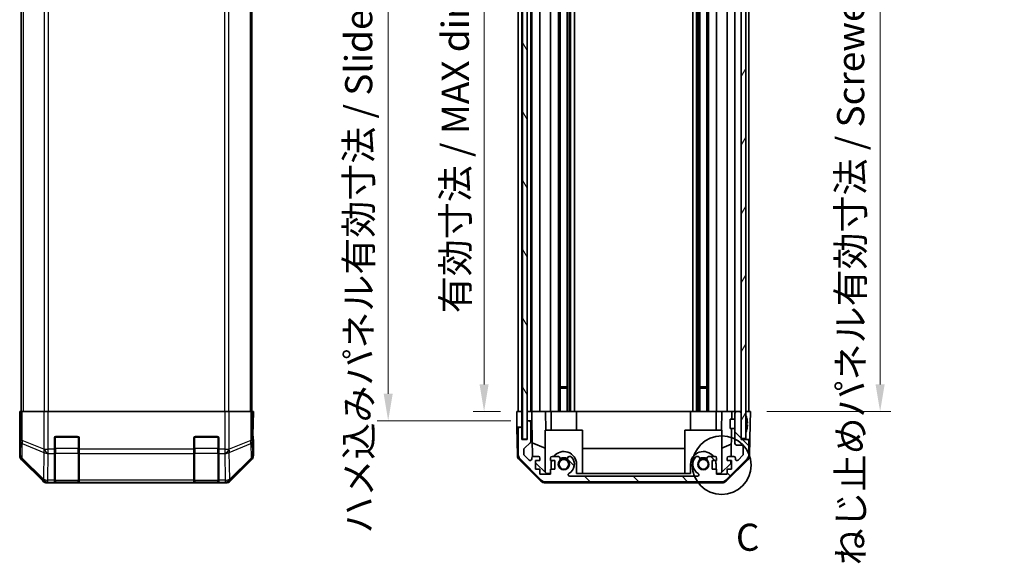
# Model space of a CAD drawing. Units: millimetres. Extents: x 0 to 5518, y -13 to 984.
# Drawn here: x 2057 to 2375, y 414 to 590 of the extents above; entities that cross this region are included whole.
import ezdxf

# ---------------------------------------------------------------- set-up
doc = ezdxf.new("R2010")
doc.units = ezdxf.units.MM
doc.header["$LTSCALE"] = 3.5
doc.layers.get('Defpoints').update_dxf_attribs({"lineweight": 25})
for name, color, linetype, lineweight in [('Detail Boundary (JIS)', 7, 'Continuous', 35), ('Dimension (ISO)', 7, 'Continuous', 18), ('Dimension (ISO) @ 1', 7, 'Continuous', 18), ('Hatch (ISO)', 1, 'Continuous', 18), ('Visible (ISO)', 7, 'Continuous', 35), ('Visible Narrow (ISO)', 7, 'Continuous', 25)]:
    doc.layers.add(name, color=color, linetype=linetype, lineweight=lineweight)
doc.styles.add('Note Text (JIS)', font='tahoma.ttf')
doc.styles.add('Note Text (TK)', font='MS PGothic.ttf')
doc.dimstyles.new('Default - Method 1b (TK)', dxfattribs={"dimscale": 3.5, "dimtxt": 2.5, "dimasz": 2.5, "dimexe": 1, "dimexo": 1.5, "dimgap": 1, "dimtad": 1, "dimtoh": 1, "dimrnd": 1e-08, "dimdsep": 46, "dimtxsty": 'Note Text (TK)', "dimcen": 0.09, "dimdle": 5, "dimclrd": 100, "dimclre": 100, "dimclrt": 7, "dimadec": 1, "dimazin": 1, "dimtfac": 1, "dimtmove": 0, "dimatfit": 3, "dimfxl": 1, "dimtolj": 1, "dimlwd": -1, "dimlwe": -1, "dimarcsym": 0})

# ---------------------------------------------------------------- blocks, each defined once
blk = doc.blocks.new('2dDetail0')
at = {"layer": 'Detail Boundary (JIS)'}
blk.add_circle((273.186, 135.612), 2.708, dxfattribs=at)
at = {"layer": 'Detail Boundary (JIS)', "insert": (274.494, 126.938), "char_height": 2.5, "attachment_point": 7, "style": 'Note Text (JIS)'}
blk.add_mtext('C', dxfattribs=at)
blk = doc.blocks.new('*D31')
at = {"layer": 'Defpoints', "color": 0}
for p in [(2217.86, 667.96), (2207.24, 463.96), (2217.77, 463.96)]:
    blk.add_point(p, dxfattribs=at)
at = {"layer": 'Dimension (ISO)', "color": 100}
for p, q in [((2212.61, 667.96), (2203.74, 667.96)), ((2207.24, 659.21), (2207.24, 472.71)), ((2212.52, 463.96), (2203.74, 463.96))]:
    blk.add_line(p, q, dxfattribs=at)
for points in [[(2205.79, 659.21), (2208.7, 659.21), (2207.24, 667.96)], [(2205.79, 472.71), (2208.7, 472.71), (2207.24, 463.96)]]:
    blk.add_solid(points, dxfattribs=at)
at = {"layer": 'Dimension (ISO)', "color": 7, "insert": (2197.98, 495.71), "char_height": 8.75, "attachment_point": 4, "rotation": 90, "style": 'Note Text (TK)'}
blk.add_mtext('\\A1;有効寸法 / MAX dim. 204', dxfattribs=at)
blk = doc.blocks.new('*D28')
at = {"layer": 'Defpoints', "color": 0}
for p in [(2221.12, 670.96), (2176.3, 460.96), (2221.12, 460.96)]:
    blk.add_point(p, dxfattribs=at)
at = {"layer": 'Dimension (ISO)', "color": 100}
for p, q in [((2215.87, 670.96), (2172.8, 670.96)), ((2176.3, 662.21), (2176.3, 469.71)), ((2215.87, 460.96), (2172.8, 460.96))]:
    blk.add_line(p, q, dxfattribs=at)
for points in [[(2174.84, 662.21), (2177.76, 662.21), (2176.3, 670.96)], [(2174.84, 469.71), (2177.76, 469.71), (2176.3, 460.96)]]:
    blk.add_solid(points, dxfattribs=at)
at = {"layer": 'Dimension (ISO)', "color": 7, "insert": (2166.79, 424.59), "char_height": 8.75, "attachment_point": 4, "rotation": 90, "style": 'Note Text (TK)'}
blk.add_mtext('\\A1;ハメ込みパネル有効寸法 / Slide panel MAX dim. 210', dxfattribs=at)
blk = doc.blocks.new('*D26')
at = {"layer": 'Defpoints', "color": 0}
for p in [(2293.01, 667.96), (2293.17, 463.96), (2335.01, 463.96)]:
    blk.add_point(p, dxfattribs=at)
at = {"layer": 'Dimension (ISO)', "color": 100}
for p, q in [((2298.26, 667.96), (2338.51, 667.96)), ((2335.01, 659.21), (2335.01, 472.71)), ((2298.42, 463.96), (2338.51, 463.96))]:
    blk.add_line(p, q, dxfattribs=at)
for points in [[(2333.55, 659.21), (2336.47, 659.21), (2335.01, 667.96)], [(2333.55, 472.71), (2336.47, 472.71), (2335.01, 463.96)]]:
    blk.add_solid(points, dxfattribs=at)
at = {"layer": 'Dimension (ISO)', "color": 7, "insert": (2325.5, 414.33), "char_height": 8.75, "attachment_point": 4, "rotation": 90, "style": 'Note Text (TK)'}
blk.add_mtext('\\A1;ねじ止めパネル有効寸法 / Screwed panel MAX dim. 204', dxfattribs=at)

msp = doc.modelspace()

# ---------------------------------------------------------------- hatches: boundary and pattern name
at = {"layer": 'Hatch (ISO)'}
h = msp.add_hatch(dxfattribs=at)
h.set_pattern_fill('ANSI31', color=256, scale=88.9, angle=75.000175, style=0)
h.set_pattern_definition([(120.0002, (1327.75, -28), (-9.62369, -5.55628), [])])
h.paths.add_polyline_path([(2219.618, 676.9098), (2219.618, 455.0098), (2221.118, 455.0098), (2221.118, 460.4598), (2221.118, 671.4598), (2221.118, 676.9098)])
h = msp.add_hatch(dxfattribs=at)
h.set_pattern_fill('ANSI31', color=256, scale=88.9, angle=14.999978, style=0)
h.set_pattern_definition([(60, (1327.75, -28), (-9.6237, 5.55625), [])])
h.paths.add_polyline_path([(2290.168, 676.7098), (2290.168, 668.4598), (2290.168, 463.4598), (2290.168, 455.2098), (2291.668, 455.2098), (2291.668, 676.7098)])
h = msp.add_hatch(dxfattribs=at)
h.set_pattern_fill('ANSI31', color=256, scale=88.9, angle=90.00021, style=0)
h.set_pattern_definition([(135.0002, (1327.75, -28), (-7.8577, -7.85775), [])])
edge = h.paths.add_edge_path()
edge.add_ellipse((2227.0964, 443.2598), major_axis=(-1.4142, -1.4142), ratio=1, start_angle=0, end_angle=45)
edge.add_line((2227.0964, 441.2598), (2283.8396, 441.2598))
edge.add_ellipse((2283.8396, 443.2598), major_axis=(0, -2), ratio=1, start_angle=0, end_angle=45)
edge.add_line((2285.2538, 441.8456), (2292.0822, 448.674))
edge.add_ellipse((2290.668, 450.0882), major_axis=(1.4142, -1.4142), ratio=1, start_angle=0, end_angle=45)
edge.add_line((2292.668, 450.0882), (2292.668, 454.4598))
edge.add_ellipse((2292.168, 454.4598), major_axis=(0.5, 0), ratio=1, start_angle=0, end_angle=90)
edge.add_line((2292.168, 454.9598), (2290.168, 454.9598))
edge.add_line((2290.168, 454.9598), (2290.168, 455.2098))
edge.add_line((2290.168, 455.2098), (2290.168, 463.4598))
edge.add_ellipse((2289.668, 463.4598), major_axis=(0.5, 0), ratio=1, start_angle=0, end_angle=90)
edge.add_line((2289.668, 463.9598), (2288.668, 463.9598))
edge.add_ellipse((2288.668, 463.4598), major_axis=(0, 0.5), ratio=1, start_angle=0, end_angle=90)
edge.add_line((2288.168, 463.4598), (2288.168, 453.6598))
edge.add_ellipse((2288.668, 453.6598), major_axis=(-0.5, 0), ratio=1, start_angle=0, end_angle=90)
edge.add_line((2288.668, 453.1598), (2290.368, 453.1598))
edge.add_ellipse((2290.368, 452.6598), major_axis=(0, 0.5), ratio=1, start_angle=270, end_angle=360, ccw=False)
edge.add_line((2290.868, 452.6598), (2290.868, 450.2125))
edge.add_ellipse((2290.368, 450.2125), major_axis=(0.5, 0), ratio=1, start_angle=315, end_angle=360, ccw=False)
edge.add_line((2290.7216, 449.8589), (2289.1716, 448.3089))
edge.add_ellipse((2288.818, 448.6625), major_axis=(0.3536, -0.3536), ratio=1, start_angle=225, end_angle=360, ccw=False)
edge.add_line((2288.318, 448.6625), (2288.318, 448.9598))
edge.add_ellipse((2287.818, 448.9598), major_axis=(0.5, 0), ratio=1, start_angle=0, end_angle=90)
edge.add_line((2287.818, 449.4598), (2286.168, 449.4598))
edge.add_ellipse((2286.168, 448.9598), major_axis=(0, 0.5), ratio=1, start_angle=0, end_angle=90)
edge.add_line((2285.668, 448.9598), (2285.668, 448.2098))
edge.add_line((2285.668, 448.2098), (2287.068, 448.2098))
edge.add_line((2287.068, 448.2098), (2287.068, 445.4098))
edge.add_line((2287.068, 445.4098), (2285.668, 445.4098))
edge.add_line((2285.668, 445.4098), (2285.668, 443.7098))
edge.add_line((2285.668, 443.7098), (2282.268, 443.7098))
edge.add_line((2282.268, 443.7098), (2282.268, 445.4098))
edge.add_line((2282.268, 445.4098), (2280.868, 445.4098))
edge.add_line((2280.868, 445.4098), (2280.868, 448.2098))
edge.add_line((2280.868, 448.2098), (2282.268, 448.2098))
edge.add_line((2282.268, 448.2098), (2282.268, 448.9598))
edge.add_ellipse((2281.768, 448.9598), major_axis=(0.5, 0), ratio=1, start_angle=0, end_angle=90)
edge.add_line((2281.768, 449.4598), (2279.6407, 449.4598))
edge.add_ellipse((2279.8977, 448.7022), major_axis=(-0.2571, 0.7576), ratio=1, start_angle=0, end_angle=113.335886)
edge.add_ellipse((2277.968, 446.9598), major_axis=(1.336, 1.2063), ratio=1, start_angle=95.840426, end_angle=360, ccw=False)
edge.add_ellipse((2276.0382, 448.7022), major_axis=(0.5938, -0.5361), ratio=1, start_angle=0, end_angle=113.335886)
edge.add_line((2276.2953, 449.4598), (2275.7811, 449.4599))
edge.add_ellipse((2276.0382, 448.7022), major_axis=(-0.2571, 0.7577), ratio=1, start_angle=0, end_angle=29.176312)
edge.add_ellipse((2277.968, 446.9598), major_axis=(-2.5236, 2.2786), ratio=1, start_angle=0, end_angle=102.759257)
edge.add_ellipse((2276.0583, 443.5595), major_axis=(0.2447, 0.4357), ratio=1, start_angle=209.320529, end_angle=360, ccw=False)
edge.add_line((2276.0583, 443.0598), (2234.8777, 443.0598))
edge.add_ellipse((2234.8777, 443.5595), major_axis=(0, -0.4997), ratio=1, start_angle=209.320529, end_angle=360, ccw=False)
edge.add_ellipse((2232.968, 446.9598), major_axis=(1.665, -2.9645), ratio=1, start_angle=0, end_angle=102.759257)
edge.add_ellipse((2234.8977, 448.7022), major_axis=(0.5939, 0.5362), ratio=1, start_angle=0, end_angle=29.176312)
edge.add_line((2235.1549, 449.4599), (2234.6407, 449.4598))
edge.add_ellipse((2234.8977, 448.7022), major_axis=(-0.2571, 0.7576), ratio=1, start_angle=0, end_angle=113.335886)
edge.add_ellipse((2232.968, 446.9598), major_axis=(1.336, 1.2063), ratio=1, start_angle=95.840426, end_angle=360, ccw=False)
edge.add_ellipse((2231.0382, 448.7022), major_axis=(0.5938, -0.5361), ratio=1, start_angle=0, end_angle=113.335886)
edge.add_line((2231.2953, 449.4598), (2229.168, 449.4598))
edge.add_ellipse((2229.168, 448.9598), major_axis=(0, 0.5), ratio=1, start_angle=0, end_angle=90)
edge.add_line((2228.668, 448.9598), (2228.668, 448.2098))
edge.add_line((2228.668, 448.2098), (2230.068, 448.2098))
edge.add_line((2230.068, 448.2098), (2230.068, 445.4098))
edge.add_line((2230.068, 445.4098), (2228.668, 445.4098))
edge.add_line((2228.668, 445.4098), (2228.668, 443.7098))
edge.add_line((2228.668, 443.7098), (2225.268, 443.7098))
edge.add_line((2225.268, 443.7098), (2225.268, 445.4098))
edge.add_line((2225.268, 445.4098), (2223.868, 445.4098))
edge.add_line((2223.868, 445.4098), (2223.868, 448.2098))
edge.add_line((2223.868, 448.2098), (2225.268, 448.2098))
edge.add_line((2225.268, 448.2098), (2225.268, 448.9598))
edge.add_ellipse((2224.768, 448.9598), major_axis=(0.5, 0), ratio=1, start_angle=0, end_angle=90)
edge.add_line((2224.768, 449.4598), (2223.118, 449.4598))
edge.add_ellipse((2223.118, 448.9598), major_axis=(0, 0.5), ratio=1, start_angle=0, end_angle=90)
edge.add_line((2222.618, 448.9598), (2222.618, 448.6625))
edge.add_ellipse((2222.118, 448.6625), major_axis=(0.5, 0), ratio=1, start_angle=225, end_angle=360, ccw=False)
edge.add_line((2221.7644, 448.3089), (2220.2144, 449.8589))
edge.add_ellipse((2220.568, 450.2125), major_axis=(-0.3536, -0.3536), ratio=1, start_angle=315, end_angle=360, ccw=False)
edge.add_line((2220.068, 450.2125), (2220.068, 451.7352))
edge.add_ellipse((2220.568, 451.7352), major_axis=(-0.5, 0), ratio=1, start_angle=311.633539, end_angle=360, ccw=False)
edge.add_line((2220.2358, 452.1089), (2222.1502, 453.8106))
edge.add_ellipse((2221.818, 454.1843), major_axis=(0.3322, -0.3737), ratio=1, start_angle=0, end_angle=48.366461)
edge.add_line((2222.318, 454.1843), (2222.318, 460.4598))
edge.add_ellipse((2221.818, 460.4598), major_axis=(0.5, 0), ratio=1, start_angle=0, end_angle=90)
edge.add_line((2221.818, 460.9598), (2221.618, 460.9598))
edge.add_ellipse((2221.618, 460.4598), major_axis=(0, 0.5), ratio=1, start_angle=0, end_angle=90)
edge.add_line((2221.118, 460.4598), (2221.118, 455.0098))
edge.add_line((2221.118, 455.0098), (2221.118, 454.9598))
edge.add_line((2221.118, 454.9598), (2219.468, 454.9598))
edge.add_line((2219.468, 454.9598), (2219.468, 458.4598))
edge.add_ellipse((2218.968, 458.4598), major_axis=(0.5, 0), ratio=1, start_angle=0, end_angle=90)
edge.add_line((2218.968, 458.9598), (2218.768, 458.9598))
edge.add_ellipse((2218.768, 458.4598), major_axis=(0, 0.5), ratio=1, start_angle=0, end_angle=90)
edge.add_line((2218.268, 458.4598), (2218.268, 450.0882))
edge.add_ellipse((2220.268, 450.0882), major_axis=(-2, 0), ratio=1, start_angle=0, end_angle=45)
edge.add_line((2218.8538, 448.674), (2225.6822, 441.8456))

# ---------------------------------------------------------------- linework, layer by layer
at = {"layer": 'Visible (ISO)'}
for p, q in [((2219.618, 676.9098), (2219.618, 455.0098)), ((2221.118, 455.0098), (2221.118, 676.9098)), ((2290.168, 676.7098), (2290.168, 455.2098)), ((2291.668, 455.2098), (2291.668, 676.7098)), ((2057.9196, 667.9598), (2057.9196, 463.9598)), ((2132.3196, 667.9598), (2132.3196, 463.9598)), ((2218.268, 463.9598), (2218.268, 667.9598)), ((2219.468, 463.9598), (2219.468, 667.9598)), ((2222.318, 463.9598), (2222.318, 667.9598)), ((2222.618, 463.9598), (2222.618, 667.9598)), ((2225.268, 463.9598), (2225.268, 667.9598)), ((2228.668, 463.9598), (2228.668, 667.9598)), ((2231.2953, 463.9598), (2231.2953, 667.9598)), ((2231.8382, 463.9598), (2231.8382, 667.9598)), ((2234.0977, 463.9598), (2234.0977, 667.9598)), ((2234.6407, 463.9598), (2234.6407, 667.9598)), ((2235.1549, 463.9598), (2235.1549, 667.9598)), ((2236.3681, 463.9598), (2236.3681, 667.9598)), ((2274.5679, 463.9598), (2274.5679, 667.9598)), ((2275.7811, 463.9598), (2275.7811, 667.9598)), ((2276.2953, 463.9598), (2276.2953, 667.9598)), ((2276.8382, 463.9598), (2276.8382, 667.9598)), ((2279.0977, 463.9598), (2279.0977, 667.9598)), ((2279.6407, 463.9598), (2279.6407, 667.9598)), ((2282.268, 463.9598), (2282.268, 667.9598)), ((2285.668, 463.9598), (2285.668, 667.9598)), ((2288.168, 463.9598), (2288.168, 667.9598)), ((2292.668, 463.9598), (2292.668, 667.9598)), ((2231.8382, 471.9598), (2234.0977, 471.9598)), ((2234.0977, 471.5303), (2231.8382, 471.5303)), ((2276.8382, 471.9598), (2279.0977, 471.9598)), ((2279.0977, 471.5303), (2276.8382, 471.5303)), ((2057.4719, 460.9598), (2057.4196, 463.9598)), ((2057.4196, 463.9598), (2057.5068, 463.9598)), ((2057.5068, 463.9598), (2057.5068, 460.9598)), ((2057.6671, 463.9598), (2057.5068, 463.9598)), ((2057.6671, 463.9598), (2058.265, 463.9598)), ((2065.2374, 463.9598), (2058.265, 463.9598)), ((2065.2374, 463.9598), (2066.6393, 463.9598)), ((2066.6393, 463.9598), (2123.5999, 463.9598)), ((2123.5999, 463.9598), (2125.0017, 463.9598)), ((2131.9741, 463.9598), (2125.0017, 463.9598)), ((2131.9741, 463.9598), (2132.572, 463.9598)), ((2132.572, 463.9598), (2132.6625, 463.9598)), ((2132.6625, 459.9598), (2132.6625, 463.9598)), ((2132.6625, 463.9598), (2132.8196, 463.9598)), ((2132.8196, 463.9598), (2132.7497, 459.9598)), ((2217.8204, 460.9598), (2217.768, 463.9598)), ((2217.768, 463.9598), (2219.4687, 463.9598)), ((2218.768, 463.9598), (2218.968, 463.9598)), ((2219.4687, 463.9598), (2219.618, 463.9598)), ((2219.4687, 463.9598), (2219.4687, 460.9598)), ((2219.4687, 463.9598), (2219.618, 463.9598)), ((2221.1187, 463.9598), (2221.118, 463.9598)), ((2221.1187, 463.9598), (2222.6187, 463.9598)), ((2221.1187, 462.9598), (2221.1187, 463.9598)), ((2221.618, 463.9598), (2221.818, 463.9598)), ((2223.118, 463.9598), (2222.6187, 463.9598)), ((2222.6187, 463.9598), (2222.6362, 462.9598)), ((2223.118, 463.9598), (2224.768, 463.9598)), ((2225.268, 463.9598), (2224.768, 463.9598)), ((2225.268, 463.9598), (2227.0127, 463.9598)), ((2227.0127, 463.9598), (2228.668, 463.9598)), ((2227.0127, 463.9598), (2227.1174, 457.9598)), ((2229.168, 463.9598), (2228.668, 463.9598)), ((2228.868, 463.9598), (2228.868, 457.9598)), ((2229.168, 463.9598), (2229.7184, 463.9598)), ((2237.068, 463.9598), (2229.7184, 463.9598)), ((2237.068, 463.9598), (2273.868, 463.9598)), ((2237.068, 463.9598), (2237.068, 457.9598)), ((2281.2176, 463.9598), (2273.868, 463.9598)), ((2273.868, 463.9598), (2273.868, 457.9598)), ((2281.2176, 463.9598), (2281.768, 463.9598)), ((2282.268, 463.9598), (2281.768, 463.9598)), ((2282.068, 463.9598), (2282.068, 457.9598)), ((2282.268, 463.9598), (2283.9233, 463.9598)), ((2283.8186, 457.9598), (2283.9233, 463.9598)), ((2283.9233, 463.9598), (2285.668, 463.9598)), ((2286.168, 463.9598), (2285.668, 463.9598)), ((2286.168, 463.9598), (2287.1671, 463.9598)), ((2287.1671, 463.9598), (2287.1234, 461.4598)), ((2287.1671, 463.9598), (2288.668, 463.9598)), ((2289.668, 463.9598), (2288.668, 463.9598)), ((2289.668, 463.9598), (2290.168, 463.9598)), ((2291.668, 463.9598), (2292.168, 463.9598)), ((2291.668, 463.9598), (2293.168, 463.9598)), ((2293.168, 463.9598), (2293.0982, 459.9598)), ((2057.4966, 459.5456), (2057.4719, 460.9598)), ((2217.8553, 458.9598), (2217.8204, 460.9598)), ((2219.4687, 460.9598), (2219.4687, 458.9598)), ((2221.1187, 460.9598), (2221.1187, 462.9598)), ((2221.618, 460.9598), (2221.1187, 460.9598)), ((2221.1187, 460.9598), (2221.1187, 460.4869)), ((2221.818, 460.9598), (2221.618, 460.9598)), ((2222.6711, 460.9598), (2221.818, 460.9598)), ((2222.6362, 462.9598), (2222.6711, 460.9598)), ((2222.873, 449.3956), (2222.6711, 460.9598)), ((2286.668, 458.4597), (2286.668, 461.4598)), ((2288.168, 461.4598), (2286.668, 461.4598)), ((2288.168, 463.4598), (2288.168, 453.6598)), ((2290.168, 454.9598), (2290.168, 463.4598)), ((2292.016, 461.6921), (2292.0107, 461.6916)), ((2057.4719, 458.9598), (2057.4196, 458.9598)), ((2057.4196, 458.9598), (2057.4196, 449.7894)), ((2132.7497, 459.9598), (2132.688, 456.4242)), ((2218.768, 458.9598), (2217.8553, 458.9598)), ((2218.0156, 449.7767), (2217.8553, 458.9598)), ((2218.268, 458.4598), (2218.268, 450.0882)), ((2218.968, 458.9598), (2218.768, 458.9598)), ((2219.4687, 458.9598), (2218.968, 458.9598)), ((2219.468, 454.9598), (2219.468, 458.4598)), ((2219.4687, 454.9598), (2219.4687, 458.9598)), ((2221.118, 460.4598), (2221.118, 454.9598)), ((2222.318, 454.1843), (2222.318, 460.4598)), ((2238.968, 457.9598), (2226.968, 457.9598)), ((2226.968, 457.9598), (2226.968, 444.3812)), ((2238.968, 457.9598), (2238.968, 443.9598)), ((2283.968, 457.9598), (2271.968, 457.9598)), ((2271.968, 457.9598), (2271.968, 443.9598)), ((2283.968, 457.9598), (2283.968, 444.3812)), ((2288.168, 458.4597), (2286.668, 458.4597)), ((2287.0711, 458.4597), (2286.914, 449.4598)), ((2292.1955, 460.2578), (2292.0107, 460.2416)), ((2292.0107, 459.6779), (2292.1955, 459.6617)), ((2292.0107, 458.2279), (2292.016, 458.2274)), ((2293.0982, 459.9598), (2293.0109, 454.9598)), ((2068.6196, 451.7882), (2068.6196, 455.4598)), ((2069.1196, 455.9598), (2076.1196, 455.9598)), ((2076.6196, 455.4598), (2076.6196, 451.7882)), ((2113.6196, 451.7882), (2113.6196, 455.4598)), ((2114.1196, 455.9598), (2121.1196, 455.9598)), ((2121.6196, 455.4598), (2121.6196, 451.7882)), ((2132.8196, 454.9598), (2132.7497, 454.9598)), ((2132.8196, 454.9598), (2132.8196, 449.7894)), ((2221.118, 454.9598), (2219.468, 454.9598)), ((2219.618, 455.0098), (2221.118, 455.0098)), ((2290.168, 455.2098), (2291.668, 455.2098)), ((2292.168, 454.9598), (2290.168, 454.9598)), ((2293.0109, 454.9598), (2292.168, 454.9598)), ((2292.668, 450.0882), (2292.668, 454.4598)), ((2292.9204, 449.7767), (2293.0109, 454.9598)), ((2068.6196, 451.7882), (2068.6196, 450.374)), ((2076.6196, 450.374), (2076.6196, 451.7882)), ((2113.6196, 451.7882), (2113.6196, 450.374)), ((2121.6196, 450.374), (2121.6196, 451.7882)), ((2220.068, 450.2125), (2220.068, 451.7352)), ((2220.2358, 452.1089), (2222.1502, 453.8106)), ((2222.7947, 453.8802), (2226.968, 452.1346)), ((2238.968, 451.9931), (2271.968, 451.9931)), ((2283.968, 452.1346), (2286.9827, 453.3956)), ((2288.668, 453.1598), (2290.368, 453.1598)), ((2290.868, 452.6598), (2290.868, 450.2125)), ((2058.0052, 448.3753), (2064.8351, 441.5454)), ((2068.6196, 441.7621), (2068.6196, 450.374)), ((2076.6196, 450.374), (2076.6196, 441.7621)), ((2113.6196, 441.7621), (2113.6196, 450.374)), ((2121.6196, 450.374), (2121.6196, 441.7621)), ((2125.404, 441.5454), (2132.2339, 448.3753)), ((2225.5859, 441.5333), (2218.6134, 448.3851)), ((2218.8538, 448.674), (2225.6822, 441.8456)), ((2221.7644, 448.3089), (2220.2144, 449.8589)), ((2222.618, 448.9598), (2222.618, 448.6625)), ((2224.768, 449.4598), (2223.118, 449.4598)), ((2223.868, 445.4098), (2223.868, 448.2098)), ((2223.868, 448.2098), (2225.268, 448.2098)), ((2225.268, 448.2098), (2225.268, 448.9598)), ((2228.668, 448.9598), (2228.668, 448.2098)), ((2228.668, 448.2098), (2230.068, 448.2098)), ((2231.2953, 449.4598), (2229.168, 449.4598)), ((2230.068, 448.2098), (2230.068, 445.4098)), ((2235.1549, 449.4599), (2234.6407, 449.4598)), ((2276.2953, 449.4598), (2275.7811, 449.4599)), ((2281.768, 449.4598), (2279.6407, 449.4598)), ((2280.868, 445.4098), (2280.868, 448.2098)), ((2280.868, 448.2098), (2282.268, 448.2098)), ((2282.268, 448.2098), (2282.268, 448.9598)), ((2285.2538, 441.8456), (2292.0822, 448.674)), ((2292.3226, 448.3851), (2285.3501, 441.5333)), ((2285.668, 448.9598), (2285.668, 448.2098)), ((2285.668, 448.2098), (2287.068, 448.2098)), ((2287.818, 449.4598), (2286.168, 449.4598)), ((2286.8922, 448.2098), (2286.8752, 447.2381)), ((2287.068, 448.2098), (2287.068, 445.4098)), ((2288.318, 448.6625), (2288.318, 448.9598)), ((2290.7216, 449.8589), (2289.1716, 448.3089)), ((2227.3968, 443.9598), (2223.868, 447.4275)), ((2225.268, 445.4098), (2223.868, 445.4098)), ((2225.268, 443.7098), (2225.268, 445.4098)), ((2230.068, 445.4098), (2228.668, 445.4098)), ((2228.668, 445.4098), (2228.668, 443.7098)), ((2228.868, 446.9598), (2228.868, 445.4098)), ((2237.068, 443.9598), (2237.068, 446.9598)), ((2273.868, 446.9598), (2273.868, 443.9598)), ((2282.268, 445.4098), (2280.868, 445.4098)), ((2282.068, 445.4098), (2282.068, 446.9598)), ((2282.268, 443.7098), (2282.268, 445.4098)), ((2286.8752, 447.2381), (2283.5392, 443.9598)), ((2287.068, 445.4098), (2285.668, 445.4098)), ((2285.668, 445.4098), (2285.668, 443.7098)), ((2068.6196, 441.7621), (2068.6196, 441.1766)), ((2076.6196, 441.1766), (2076.6196, 441.7621)), ((2113.6196, 441.7621), (2113.6196, 441.1766)), ((2121.6196, 441.1766), (2121.6196, 441.7621)), ((2228.668, 443.7098), (2225.268, 443.7098)), ((2228.668, 443.9598), (2227.3968, 443.9598)), ((2276.0583, 443.0598), (2234.8777, 443.0598)), ((2273.868, 443.9598), (2237.068, 443.9598)), ((2283.5392, 443.9598), (2282.268, 443.9598)), ((2285.668, 443.7098), (2282.268, 443.7098)), ((2066.2492, 440.9598), (2123.99, 440.9598)), ((2068.6196, 441.1081), (2068.6196, 441.1766)), ((2068.9196, 441.1598), (2076.3196, 441.1598)), ((2076.1196, 441.0994), (2069.1196, 441.0994)), ((2076.6196, 441.1766), (2076.6196, 441.1081)), ((2113.6196, 441.1081), (2113.6196, 441.1766)), ((2113.9196, 441.1598), (2121.3196, 441.1598)), ((2121.1196, 441.0994), (2114.1196, 441.0994)), ((2121.6196, 441.1766), (2121.6196, 441.1081)), ((2226.9877, 440.9598), (2283.9483, 440.9598)), ((2227.0964, 441.2598), (2283.8396, 441.2598))]:
    msp.add_line(p, q, dxfattribs=at)
for centre in [(2232.968, 446.9598), (2277.968, 446.9598)]:
    msp.add_circle(centre, 1.5706, dxfattribs=at)
for centre, radius, start, end in [((2288.668, 463.4598), 0.5, 90, 180), ((2289.668, 463.4598), 0.5, 0, 90), ((2221.618, 460.4598), 0.5, 90, 180), ((2221.818, 460.4598), 0.5, 0, 90), ((2291.678, 462.7329), 0.01, 21.639521, 180), ((2284.6879, 459.9598), 7.5301, 13.300227, 21.639521), ((2218.768, 458.4598), 0.5, 90, 180), ((2218.968, 458.4598), 0.5, 0, 90), ((2284.6879, 459.9598), 7.5301, 338.360479, 346.699773), ((2069.1196, 455.4598), 0.5, 90, 180), ((2076.1196, 455.4598), 0.5, 0, 90), ((2114.1196, 455.4598), 0.5, 90, 180), ((2121.1196, 455.4598), 0.5, 0, 90), ((2291.678, 457.1866), 0.01, 180, 338.360479), ((2292.168, 454.4598), 0.5, 0, 90), ((2220.568, 451.7352), 0.5, 131.633539, 180), ((2221.818, 454.1843), 0.5, 311.633539, 0), ((2288.668, 453.6598), 0.5, 180, 270), ((2290.368, 452.6598), 0.5, 0, 90), ((2220.0153, 449.8116), 2, 181, 225.5), ((2220.268, 450.0882), 2, 180, 225), ((2220.568, 450.2125), 0.5, 180, 225), ((2222.118, 448.6625), 0.5, 225, 0), ((2223.118, 448.9598), 0.5, 90, 180), ((2224.768, 448.9598), 0.5, 0, 90), ((2229.168, 448.9598), 0.5, 90, 180), ((2232.968, 446.9598), 4.1, 162.249173, 180), ((2232.968, 446.9598), 4.1, 0, 142.428131), ((2232.968, 446.9598), 1.8, 137.920213, 42.079787), ((2231.0382, 448.7022), 0.8, 317.920213, 71.256099), ((2232.968, 446.9598), 2, 55.405155, 124.594845), ((2232.968, 446.9598), 2.1, 57.438672, 122.561328), ((2234.8977, 448.7022), 0.8, 108.743901, 222.079787), ((2232.968, 446.9598), 3.4001, 299.320529, 42.079787), ((2234.8977, 448.7022), 0.8001, 42.079787, 71.256099), ((2277.968, 446.9598), 4.1, 37.571869, 180), ((2277.968, 446.9598), 3.4001, 137.920213, 240.679471), ((2276.0382, 448.7022), 0.8001, 108.743901, 137.920213), ((2277.968, 446.9598), 1.8, 137.920213, 42.079787), ((2276.0382, 448.7022), 0.8, 317.920213, 71.256099), ((2277.968, 446.9598), 2, 55.405155, 124.594845), ((2277.968, 446.9598), 2.1, 57.438672, 122.561328), ((2279.8977, 448.7022), 0.8, 108.743901, 222.079787), ((2281.768, 448.9598), 0.5, 0, 90), ((2277.968, 446.9598), 4.1, 0, 17.750827), ((2286.168, 448.9598), 0.5, 90, 180), ((2287.818, 448.9598), 0.5, 0, 90), ((2288.818, 448.6625), 0.5, 180, 315), ((2290.368, 450.2125), 0.5, 315, 0), ((2290.668, 450.0882), 2, 315, 0), ((2290.9207, 449.8116), 2, 314.5, 359), ((2227.0964, 443.2598), 2, 225, 270), ((2234.8777, 443.5595), 0.4997, 119.320529, 270), ((2276.0583, 443.5595), 0.4997, 270, 60.679471), ((2283.8396, 443.2598), 2, 270, 315), ((2068.9196, 441.4598), 0.3, 180, 270), ((2076.3196, 441.4598), 0.3, 270, 0), ((2113.9196, 441.4598), 0.3, 180, 270), ((2121.3196, 441.4598), 0.3, 270, 0), ((2226.9877, 442.9598), 2, 225.5, 270), ((2283.9483, 442.9598), 2, 270, 314.5)]:
    msp.add_arc(centre, radius, start, end, dxfattribs=at)
for centre, major_axis, ratio, start_param, end_param in [((2057.4719, 460.9598), (0, -2), 0.01745506, 0, 1.57079633), ((2284.719, 459.9598), (0, 7.5216), 0.9961947, 4.77891303, 4.944725), ((2132.7497, 459.9598), (0, 5), 0.01745506, 1.57079633, 3.14159265), ((2284.5931, 459.9598), (0, 7.4512), 0.9961947, 4.67455203, 4.75022593), ((2284.719, 459.9598), (0, 7.5216), 0.9961947, 4.48005296, 4.64586493), ((2059.4199, 449.79), (-1.4146, -1.4146), 0.99969546, 5.49793944, 6.28318531), ((2130.8193, 449.79), (1.4146, -1.4146), 0.99969546, 0, 0.78524587), ((2066.2498, 442.9601), (-1.4146, -1.4146), 0.99969546, 0, 0.78524587), ((2123.9894, 442.9601), (1.4146, -1.4146), 0.99969546, 5.49793944, 6.28318531), ((2069.1196, 441.1081), (0.5, 0), 0.01745506, 3.14159265, 4.71238898), ((2076.1196, 441.1081), (0.5, 0), 0.01745506, 4.71238898, 6.28318531), ((2114.1196, 441.1081), (0.5, 0), 0.01745506, 3.14159266, 4.71238898), ((2121.1196, 441.1081), (0.5, 0), 0.01745506, 4.71238898, 6.28318531)]:
    msp.add_ellipse(centre, major_axis=major_axis, ratio=ratio, start_param=start_param, end_param=end_param, dxfattribs=at)
for points in [[(2292.1955, 460.2578), (2292.1971, 460.258), (2292.1986, 460.2631), (2292.2005, 460.2838), (2292.201, 460.2994), (2292.201, 460.3352), (2292.2005, 460.3579), (2292.1986, 460.4075), (2292.1971, 460.4345), (2292.1955, 460.4598)], [(2292.1955, 459.4598), (2292.1971, 459.4851), (2292.1986, 459.512), (2292.2005, 459.5617), (2292.201, 459.5843), (2292.201, 459.6202), (2292.2005, 459.6357), (2292.1986, 459.6564), (2292.1971, 459.6616), (2292.1955, 459.6617)]]:
    msp.add_open_spline(points, degree=3, knots=[0.0307191633, 0.0307191633, 0.0307191633, 0.0307191633, 0.0383195288, 0.0383195288, 0.0459198942, 0.0459198942, 0.0535202597, 0.0535202597, 0.0611206252, 0.0611206252, 0.0611206252, 0.0611206252], dxfattribs=at)
at = {"layer": 'Visible Narrow (ISO)'}
for p, q in [((2058.5054, 667.9598), (2058.5054, 463.9598)), ((2065.3338, 667.9598), (2065.3338, 463.9598)), ((2066.748, 463.9598), (2066.748, 667.9598)), ((2123.4911, 667.9598), (2123.4911, 463.9598)), ((2124.9054, 463.9598), (2124.9054, 667.9598)), ((2131.7338, 667.9598), (2131.7338, 463.9598)), ((2057.6671, 463.9598), (2057.6671, 454.617)), ((2058.265, 454.617), (2058.265, 463.9598)), ((2065.2374, 463.9598), (2065.2374, 451.7882)), ((2066.6393, 451.7882), (2066.6393, 463.9598)), ((2123.5999, 463.9598), (2123.5999, 451.7882)), ((2125.0017, 451.7882), (2125.0017, 463.9598)), ((2131.9741, 463.9598), (2131.9741, 454.617)), ((2132.572, 454.617), (2132.572, 463.9598)), ((2057.5068, 460.9598), (2057.4719, 460.9598)), ((2132.6625, 459.9598), (2132.7497, 459.9598)), ((2057.6671, 454.617), (2057.5858, 449.9556)), ((2057.6671, 454.617), (2058.265, 454.617)), ((2065.2308, 451.7816), (2058.265, 454.617)), ((2068.9196, 455.6598), (2068.6613, 455.6598)), ((2068.9196, 455.918), (2068.9196, 455.6598)), ((2068.9196, 451.9882), (2068.9196, 455.6598)), ((2068.9196, 455.6598), (2076.3196, 455.6598)), ((2076.3196, 455.6598), (2076.3196, 455.918)), ((2076.5778, 455.6598), (2076.3196, 455.6598)), ((2076.3196, 455.6598), (2076.3196, 451.9882)), ((2113.9196, 455.6598), (2113.6613, 455.6598)), ((2113.9196, 455.918), (2113.9196, 455.6598)), ((2113.9196, 451.9882), (2113.9196, 455.6598)), ((2113.9196, 455.6598), (2121.3196, 455.6598)), ((2121.3196, 455.6598), (2121.3196, 455.918)), ((2121.5778, 455.6598), (2121.3196, 455.6598)), ((2121.3196, 455.6598), (2121.3196, 451.9882)), ((2131.9741, 454.617), (2125.0084, 451.7816)), ((2131.9741, 454.617), (2132.572, 454.617)), ((2132.6534, 449.9556), (2132.572, 454.617)), ((2058.1801, 448.9617), (2058.2615, 453.6231)), ((2058.2615, 453.6231), (2065.2272, 450.7878)), ((2065.2374, 451.7882), (2065.2308, 451.7816)), ((2065.2374, 451.7882), (2066.6393, 451.7882)), ((2068.6196, 451.7882), (2066.6393, 451.7882)), ((2066.6393, 450.374), (2066.6393, 451.7882)), ((2068.6196, 451.9882), (2068.9196, 451.9882)), ((2068.9196, 451.9882), (2068.9196, 450.574)), ((2076.3196, 451.9882), (2068.9196, 451.9882)), ((2076.3196, 451.9882), (2076.6196, 451.9882)), ((2076.3196, 450.574), (2076.3196, 451.9882)), ((2113.6196, 451.7882), (2076.6196, 451.7882)), ((2113.6196, 451.9882), (2113.9196, 451.9882)), ((2113.9196, 451.9882), (2113.9196, 450.574)), ((2121.3196, 451.9882), (2113.9196, 451.9882)), ((2121.3196, 451.9882), (2121.6196, 451.9882)), ((2121.3196, 450.574), (2121.3196, 451.9882)), ((2123.5999, 451.7882), (2121.6196, 451.7882)), ((2123.5999, 451.7882), (2123.5999, 450.374)), ((2123.5999, 451.7882), (2125.0017, 451.7882)), ((2125.0084, 451.7816), (2125.0017, 451.7882)), ((2125.0119, 450.7878), (2131.9777, 453.6231)), ((2131.9777, 453.6231), (2132.059, 448.9617)), ((2057.5858, 449.9556), (2057.4196, 449.7894)), ((2058.0052, 448.3753), (2058.1717, 448.5418)), ((2058.1717, 448.5418), (2065.0518, 441.7621)), ((2065.0602, 442.182), (2058.1801, 448.9617)), ((2065.2272, 450.7878), (2065.077, 442.1824)), ((2066.4824, 441.7621), (2066.6326, 450.3674)), ((2066.6326, 450.3674), (2066.6393, 450.374)), ((2066.6393, 450.374), (2068.6196, 450.374)), ((2068.9196, 441.7456), (2068.9196, 450.574)), ((2068.9196, 450.574), (2076.3196, 450.574)), ((2076.3196, 450.574), (2076.3196, 441.7456)), ((2076.6196, 450.374), (2113.6196, 450.374)), ((2113.9196, 441.7456), (2113.9196, 450.574)), ((2113.9196, 450.574), (2121.3196, 450.574)), ((2121.3196, 450.574), (2121.3196, 441.7456)), ((2121.6196, 450.374), (2123.5999, 450.374)), ((2123.5999, 450.374), (2123.6066, 450.3674)), ((2123.6066, 450.3674), (2123.7568, 441.7621)), ((2125.1621, 442.1824), (2125.0119, 450.7878)), ((2132.059, 448.9617), (2125.1789, 442.182)), ((2125.1873, 441.7621), (2132.0675, 448.5418)), ((2132.0675, 448.5418), (2132.2339, 448.3753)), ((2132.8196, 449.7894), (2132.6534, 449.9556)), ((2065.0518, 441.7621), (2064.8351, 441.5454)), ((2065.077, 442.1824), (2065.0602, 442.182)), ((2068.6196, 441.7621), (2066.4824, 441.7621)), ((2066.4824, 441.1766), (2066.4824, 441.7621)), ((2068.9196, 441.7456), (2068.9196, 441.1598)), ((2076.3196, 441.7456), (2068.9196, 441.7456)), ((2076.3196, 441.1598), (2076.3196, 441.7456)), ((2113.6196, 441.7621), (2076.6196, 441.7621)), ((2113.9196, 441.7456), (2113.9196, 441.1598)), ((2121.3196, 441.7456), (2113.9196, 441.7456)), ((2121.3196, 441.1598), (2121.3196, 441.7456)), ((2123.7568, 441.7621), (2121.6196, 441.7621)), ((2123.7568, 441.7621), (2123.7568, 441.1766)), ((2125.1789, 442.182), (2125.1621, 442.1824)), ((2125.404, 441.5454), (2125.1873, 441.7621)), ((2066.2492, 440.9598), (2066.4656, 441.1762)), ((2066.4656, 441.1762), (2066.4824, 441.1766)), ((2066.4824, 441.1766), (2068.6196, 441.1766)), ((2069.1196, 441.0994), (2069.1196, 441.1598)), ((2076.1196, 441.1598), (2076.1196, 441.0994)), ((2076.6196, 441.1766), (2113.6196, 441.1766)), ((2114.1196, 441.0994), (2114.1196, 441.1598)), ((2121.1196, 441.1598), (2121.1196, 441.0994)), ((2121.6196, 441.1766), (2123.7568, 441.1766)), ((2123.7568, 441.1766), (2123.7735, 441.1762)), ((2123.7735, 441.1762), (2123.99, 440.9598))]:
    msp.add_line(p, q, dxfattribs=at)
for centre, major_axis, ratio, start_param, end_param in [((2059.6668, 454.617), (-1.9997, 0.0349), 0.70705293, 0.02468206, 0.80390971), ((2059.6668, 454.617), (-0.754, -1.8524), 0.67311493, 4.97981512, 5.5236985), ((2130.5723, 454.617), (-0.754, 1.8524), 0.67311493, 3.90107946, 4.44496284), ((2130.5723, 454.617), (1.9997, 0.0349), 0.70705293, 5.4792756, 6.25850325), ((2066.6326, 451.7816), (0.754, 1.8524), 0.67311493, 1.83822247, 2.38210585), ((2066.6326, 451.7816), (1.4018, -1.4265), 0.57396196, 4.19883739, 5.24101135), ((2066.6393, 451.7882), (1.4018, -1.4265), 0.57396196, 4.19883739, 5.24101135), ((2123.5999, 451.7882), (-1.4018, -1.4265), 0.57396196, 1.04217396, 2.08434792), ((2123.6066, 451.7816), (-1.4018, -1.4265), 0.57396196, 1.04217396, 2.08434792), ((2123.6066, 451.7816), (0.754, -1.8524), 0.67311493, 0.75948681, 1.30337019), ((2059.5855, 449.9556), (-1.9997, 0.0349), 0.70705293, 0.02468206, 0.80390971), ((2059.5855, 449.9556), (1.4142, -1.4142), 0.99969546, 3.92714311, 4.71238898), ((2059.5855, 449.9556), (-1.4038, -1.4246), 0.28553037, 5.72301828, 6.25743282), ((2066.6326, 451.7816), (1.9997, -0.0349), 0.70705293, 3.94550236, 4.72473001), ((2068.9196, 450.7861), (-0.3, 0), 0.70710678, 0, 1.57079633), ((2076.3196, 450.7861), (0.3, 0), 0.70710678, 4.71238898, 6.28318531), ((2113.9196, 450.7861), (-0.3, 0), 0.70710678, 0, 1.57079633), ((2121.3196, 450.7861), (0.3, 0), 0.70710678, 4.71238898, 6.28318531), ((2123.6066, 451.7816), (1.9997, 0.0349), 0.70705293, 4.70004795, 5.4792756), ((2130.6537, 449.9556), (1.9997, 0.0349), 0.70705293, 5.4792756, 6.25850325), ((2130.6537, 449.9556), (1.4038, -1.4246), 0.28553037, 0.02575248, 0.56016703), ((2130.6537, 449.9556), (1.4142, 1.4142), 0.99969546, 4.71238898, 5.49763485), ((2066.4656, 443.1759), (-1.4038, -1.4246), 0.28553037, 5.72301828, 6.25743282), ((2066.4656, 443.1759), (1.4142, -1.4142), 0.99969546, 4.71238898, 5.49763485), ((2066.4656, 443.1759), (0.049, -1.9994), 0.81440578, 5.21256555, 6.25310575), ((2066.4824, 443.1763), (0.049, -1.9994), 0.81440578, 5.21256555, 6.25310575), ((2066.4824, 443.1763), (-1.9997, 0.0349), 0.70705293, 0.80390971, 1.58313735), ((2068.9196, 441.9577), (-0.3, 0), 0.70710678, 0, 1.57079633), ((2076.3196, 441.9577), (0.3, 0), 0.70710678, 4.71238898, 6.28318531), ((2113.9196, 441.9577), (-0.3, 0), 0.70710678, 0, 1.57079633), ((2121.3196, 441.9577), (0.3, 0), 0.70710678, 4.71238898, 6.28318531), ((2123.7568, 443.1763), (-0.049, -1.9994), 0.81440578, 0.03007955, 1.07061976), ((2123.7568, 443.1763), (-1.9997, -0.0349), 0.70705293, 1.5584553, 2.33768295), ((2123.7735, 443.1759), (-0.049, -1.9994), 0.81440578, 0.03007955, 1.07061976), ((2123.7735, 443.1759), (1.4142, 1.4142), 0.99969546, 3.92714311, 4.71238898), ((2123.7735, 443.1759), (1.4038, -1.4246), 0.28553037, 0.02575248, 0.56016703)]:
    msp.add_ellipse(centre, major_axis=major_axis, ratio=ratio, start_param=start_param, end_param=end_param, dxfattribs=at)

# ---------------------------------------------------------------- block references
at = {"layer": 'Detail Boundary (JIS)', "xscale": 3.5, "yscale": 3.5, "zscale": 3.5}
msp.add_blockref('2dDetail0', (1327.75, -28), dxfattribs=at)

# ---------------------------------------------------------------- dimensions: what is measured, and where the dimension line sits
at = {"layer": 'Dimension (ISO) @ 1', "color": 100}
for base, p1, p2, angle, text, picture, middle in [((2335.0109, 463.9598), (2293.0109, 667.9598), (2293.168, 463.9598), 90, 'ねじ止めパネル有効寸法 / Screwed panel MAX dim. <>', '*D26', (2335.0109, 565.9598)), ((2176.3028, 460.9598), (2221.1187, 670.9598), (2221.1187, 460.9598), 270, 'ハメ込みパネル有効寸法 / Slide panel MAX dim. <>', '*D28', (2176.3028, 565.9598)), ((2207.2436, 463.9598), (2217.8553, 667.9598), (2217.768, 463.9598), 90, '有効寸法 / MAX dim. <>', '*D31', (2207.2436, 564.1462))]:
    dim = msp.add_linear_dim(base=base, p1=p1, p2=p2, angle=angle, text=text, dimstyle='Default - Method 1b (TK)', override={"dimscale": 1, "dimtxt": 8.75, "dimasz": 8.75, "dimexe": 3.5, "dimexo": 5.25, "dimgap": 3.5, "dimtoh": 0, "dimdec": 2, "dimcen": 0.315, "dimtp": 0, "dimtm": 0, "dimtdec": 2, "dimtix": 0, "dimtofl": 0, "dimtmove": 0, "dimatfit": 1}, dxfattribs=at)
    dim.commit()
    dim.dimension.update_dxf_attribs({"geometry": picture, "text_midpoint": middle, "dimtype": 128})

doc.saveas('drawing.dxf')
